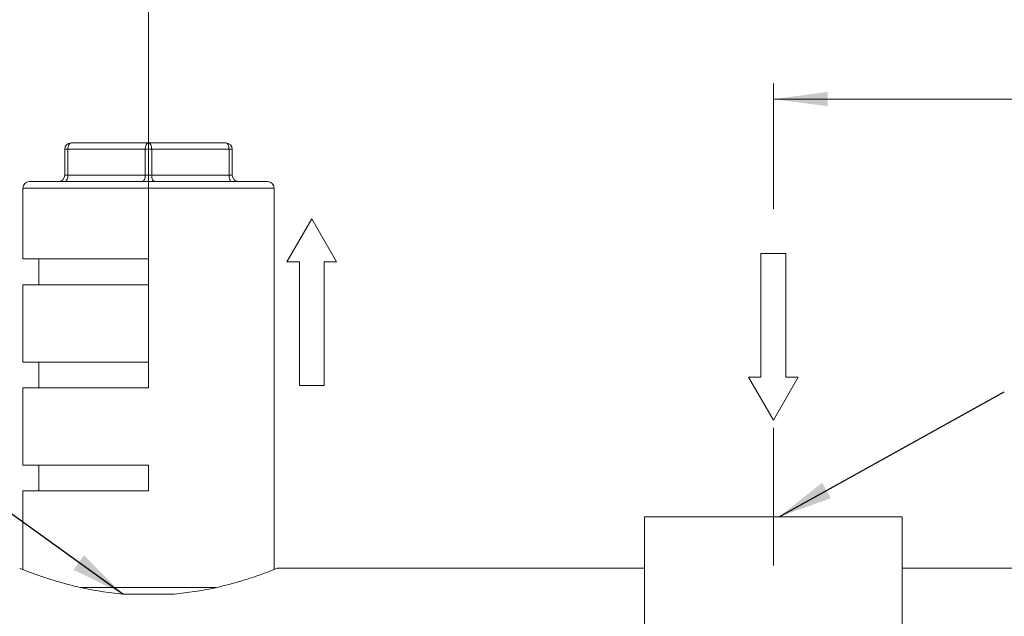
# Model space of a CAD drawing. Units: millimetres. Extents: x 0 to 297, y 0 to 210.
# Drawn here: x 103 to 166, y 127 to 166 of the extents above; entities that cross this region are included whole.
import ezdxf

# ---------------------------------------------------------------- set-up
doc = ezdxf.new("R2010")
doc.units = ezdxf.units.MM
doc.linetypes.add('SLD-Durchgehend', pattern=[0])
doc.linetypes.add('SLD-Punktstrich', pattern=[19.05, 15.24, -1.27, 1.27, -1.27])
doc.styles.add('SLDTEXTSTYLE0', font='ARIAL.TTF', dxfattribs={"width": 0.948})
doc.styles.get("Standard").update_dxf_attribs({"font": 'ARIAL.TTF'})
doc.dimstyles.new('SLDDIMSTYLE0', dxfattribs={"dimtxt": 0.18, "dimasz": 3.5, "dimexe": 0, "dimexo": 0.0625, "dimgap": 0, "dimtad": 0, "dimtih": 1, "dimtoh": 1, "dimdec": 0, "dimrnd": 1e-09, "dimzin": 0, "dimdsep": 46, "dimtxsty": 'STANDARD', "dimsah": 1, "dimcen": 0.09, "dimadec": 0, "dimazin": 0, "dimtfac": 3.5, "dimtdec": 0, "dimtofl": 0, "dimtmove": 0, "dimatfit": 3, "dimfxl": 1, "dimfrac": 2, "dimtolj": 1, "dimtzin": 0, "dimarcsym": 0})
doc.dimstyles.new('SLDDIMSTYLE1', dxfattribs={"dimtxt": 3, "dimasz": 3.5, "dimexe": 0, "dimexo": 0.0625, "dimgap": 0.75, "dimtad": 1, "dimdec": 3, "dimlfac": 1.2, "dimrnd": 1e-09, "dimzin": 12, "dimdsep": 46, "dimtxsty": 'SLDTEXTSTYLE0', "dimsah": 1, "dimcen": 0.09, "dimadec": 0, "dimazin": 3, "dimtfac": 1, "dimtdec": 3, "dimtofl": 0, "dimtmove": 0, "dimatfit": 3, "dimfxl": 1, "dimfrac": 2, "dimtolj": 1, "dimtzin": 12, "dimarcsym": 0})
doc.dimstyles.new('SLDDIMSTYLE2', dxfattribs={"dimtxt": 3, "dimasz": 3.5, "dimexe": 0, "dimexo": 0.0625, "dimgap": 0.75, "dimtad": 1, "dimdec": 1, "dimlfac": 1.2, "dimrnd": 1e-09, "dimzin": 12, "dimdsep": 46, "dimtxsty": 'SLDTEXTSTYLE0', "dimsah": 1, "dimcen": 0.09, "dimadec": 0, "dimazin": 3, "dimtfac": 1, "dimtdec": 3, "dimtofl": 0, "dimtmove": 0, "dimatfit": 3, "dimfxl": 1, "dimfrac": 2, "dimtolj": 1, "dimtzin": 12, "dimarcsym": 0})

# ---------------------------------------------------------------- blocks, each defined once
blk = doc.blocks.new('Pfeil')
at = {"color": 7, "linetype": 'SLD-Durchgehend', "lineweight": 0}
for p, q in [((2.77, 1.6), (0, 0)), ((2.77, 0.8), (2.77, 1.6)), ((10.77, 0.8), (2.77, 0.8)), ((10.77, -0.8), (10.77, 0.8)), ((0, 0), (2.77, -1.6)), ((2.77, -1.6), (2.77, -0.8)), ((2.77, -0.8), (10.77, -0.8))]:
    blk.add_line(p, q, dxfattribs=at)
blk = doc.blocks.new('_D')
at = {"color": 7, "linetype": 'SLD-Durchgehend', "lineweight": 0}
for p, q in [((151.245, 153.726), (151.245, 161.83)), ((211.245, 131.499), (211.245, 161.83)), ((211.245, 160.83), (151.245, 160.83))]:
    blk.add_line(p, q, dxfattribs=at)
for points in [[(151.245, 160.83), (154.745, 160.37), (154.745, 161.29)], [(211.245, 160.83), (207.745, 161.29), (207.745, 160.37)]]:
    blk.add_solid(points, dxfattribs=at)
at = {"color": 7, "linetype": 'SLD-Durchgehend', "lineweight": 0, "insert": (174.794, 164.697), "char_height": 3, "attachment_point": 1, "style": 'SLDTEXTSTYLE0'}
blk.add_mtext('72', dxfattribs=at)
blk = doc.blocks.new('_D_1')
at = {"color": 7, "linetype": 'SLD-Durchgehend', "lineweight": 0}
for p, q in [((110.828, 143.166), (110.828, 172.163)), ((211.245, 131.499), (211.245, 172.163)), ((211.245, 171.163), (110.828, 171.163))]:
    blk.add_line(p, q, dxfattribs=at)
for points in [[(110.828, 171.163), (114.328, 170.703), (114.328, 171.623)], [(211.245, 171.163), (207.745, 171.623), (207.745, 170.703)]]:
    blk.add_solid(points, dxfattribs=at)
at = {"color": 7, "linetype": 'SLD-Durchgehend', "lineweight": 0, "insert": (153.87, 175.03), "char_height": 3, "attachment_point": 1, "style": 'SLDTEXTSTYLE0'}
blk.add_mtext('120,5', dxfattribs=at)
blk = doc.blocks.new('_D_2')
at = {"color": 7, "linetype": 'SLD-Durchgehend', "lineweight": 0}
for p, q in [((96.245, 131.499), (96.245, 181.391)), ((211.245, 131.499), (211.245, 181.391)), ((211.245, 180.391), (96.245, 180.391))]:
    blk.add_line(p, q, dxfattribs=at)
for points in [[(96.245, 180.391), (99.745, 179.931), (99.745, 180.851)], [(211.245, 180.391), (207.745, 180.851), (207.745, 179.931)]]:
    blk.add_solid(points, dxfattribs=at)
at = {"color": 7, "linetype": 'SLD-Durchgehend', "lineweight": 0, "insert": (150.055, 184.258), "char_height": 3, "attachment_point": 1, "style": 'SLDTEXTSTYLE0'}
blk.add_mtext('138', dxfattribs=at)

msp = doc.modelspace()

# ---------------------------------------------------------------- linework, layer by layer
at = {"color": 7, "linetype": 'SLD-Durchgehend', "lineweight": 15}
for p, q in [((105.82822, 157.99941), (110.82822, 157.99941)), ((110.82822, 157.99941), (115.82822, 157.99941)), ((105.41155, 155.91608), (105.41155, 157.58274)), ((116.24488, 157.58274), (116.24488, 155.91608)), ((103.11988, 155.49941), (118.53655, 155.49941)), ((102.70322, 155.08274), (102.70322, 150.49941)), ((118.95322, 130.41729), (118.95322, 155.08274)), ((102.70322, 150.49941), (110.82822, 150.49941)), ((103.74488, 150.49941), (103.74488, 148.83274)), ((110.82822, 148.83274), (110.82822, 150.49941)), ((102.70322, 148.83274), (102.70322, 143.83274)), ((102.70322, 148.83274), (110.82822, 148.83274)), ((102.70322, 143.83274), (110.82822, 143.83274)), ((103.74488, 143.83274), (103.74488, 142.16608)), ((110.82822, 142.16608), (110.82822, 143.83274)), ((102.70322, 142.16608), (102.70322, 137.16608)), ((102.70322, 142.16608), (110.82822, 142.16608)), ((102.70322, 137.16608), (110.82822, 137.16608)), ((103.74488, 137.16608), (103.74488, 135.49941)), ((110.82822, 137.16608), (110.82822, 135.49941)), ((102.70322, 135.49941), (102.70322, 130.41701)), ((102.70322, 135.49941), (110.82822, 135.49941)), ((159.57822, 133.83274), (142.91155, 133.83274)), ((142.91155, 122.67401), (142.91155, 133.83274)), ((159.57822, 133.83274), (159.57822, 122.67401)), ((142.91155, 130.49941), (119.14905, 130.49941)), ((194.57822, 130.49941), (159.57822, 130.49941)), ((112.49488, 128.83274), (109.16155, 128.83274))]:
    msp.add_line(p, q, dxfattribs=at)
at = {"color": 8, "linetype": 'SLD-Durchgehend', "lineweight": 0}
for p, q in [((105.41155, 157.58274), (105.61988, 157.58274)), ((105.61988, 157.58274), (105.61988, 155.91608)), ((110.61988, 157.58274), (105.61988, 157.58274)), ((110.61988, 155.91608), (110.61988, 157.58274)), ((110.61988, 157.58274), (111.03655, 157.58274)), ((111.03655, 157.58274), (111.03655, 155.91608)), ((116.03655, 157.58274), (111.03655, 157.58274)), ((116.03655, 155.91608), (116.03655, 157.58274)), ((116.03655, 157.58274), (116.24488, 157.58274)), ((105.61988, 155.91608), (105.41155, 155.91608)), ((105.61988, 155.91608), (110.61988, 155.91608)), ((111.03655, 155.91608), (110.61988, 155.91608)), ((111.03655, 155.91608), (116.03655, 155.91608)), ((116.24488, 155.91608), (116.03655, 155.91608)), ((118.95322, 155.08274), (102.70322, 155.08274)), ((106.43887, 129.24941), (115.19351, 129.24941))]:
    msp.add_line(p, q, dxfattribs=at)
at = {"color": 7, "linetype": 'SLD-Punktstrich', "lineweight": 0}
for p, q in [((110.82822, 152.49941), (110.82822, 146.83274)), ((151.24488, 139.57544), (151.24488, 130.67213))]:
    msp.add_line(p, q, dxfattribs=at)
at = {"color": 8, "linetype": 'SLD-Durchgehend', "lineweight": 0, "flags": 128}
for points in [[(105.61988, 157.58274), (105.62389, 157.66403), (105.63574, 157.7422), (105.65499, 157.81423), (105.6809, 157.87737), (105.71247, 157.92919), (105.74849, 157.96769), (105.78757, 157.9914), (105.82822, 157.99941)], [(110.61988, 157.58274), (110.62389, 157.66403), (110.63574, 157.7422), (110.65499, 157.81423), (110.6809, 157.87737), (110.71247, 157.92919), (110.74849, 157.96769), (110.78757, 157.9914), (110.82822, 157.99941)], [(111.03655, 157.58274), (111.03255, 157.66403), (111.02069, 157.7422), (111.00144, 157.81423), (110.97553, 157.87737), (110.94396, 157.92919), (110.90794, 157.96769), (110.86886, 157.9914), (110.82822, 157.99941)], [(116.03655, 157.58274), (116.03255, 157.66403), (116.02069, 157.7422), (116.00144, 157.81423), (115.97553, 157.87737), (115.94396, 157.92919), (115.90794, 157.96769), (115.86886, 157.9914), (115.82822, 157.99941)], [(105.41155, 155.49941), (105.45219, 155.50742), (105.49128, 155.53113), (105.52729, 155.56963), (105.55887, 155.62145), (105.58477, 155.68459), (105.60403, 155.75663), (105.61588, 155.83479), (105.61988, 155.91608)], [(110.41155, 155.49941), (110.45219, 155.50742), (110.49128, 155.53113), (110.5273, 155.56963), (110.55887, 155.62145), (110.58477, 155.68459), (110.60403, 155.75663), (110.61588, 155.83479), (110.61988, 155.91608)], [(111.24488, 155.49941), (111.20424, 155.50742), (111.16516, 155.53113), (111.12914, 155.56963), (111.09757, 155.62145), (111.07166, 155.68459), (111.05241, 155.75663), (111.04055, 155.83479), (111.03655, 155.91608)], [(116.24488, 155.49941), (116.20424, 155.50742), (116.16516, 155.53113), (116.12914, 155.56963), (116.09757, 155.62145), (116.07166, 155.68459), (116.05241, 155.75663), (116.04055, 155.83479), (116.03655, 155.91608)]]:
    msp.add_lwpolyline(points, dxfattribs=at)
at = {"color": 7, "linetype": 'SLD-Durchgehend', "lineweight": 15}
for centre, start, end in [((105.82822, 157.58274), 90, 180), ((115.82822, 157.58274), 0, 90), ((103.11988, 155.08274), 90, 180), ((104.99488, 155.91608), 270, 0), ((116.66155, 155.91608), 180, 270), ((118.53655, 155.08274), 0, 90)]:
    msp.add_arc(centre, 0.41667, start, end, dxfattribs=at)
for points, knots in [([(102.50008, 130.49733), (102.50078, 130.49705), (102.50346, 130.49599), (102.62527, 130.44726), (102.84653, 130.36101), (103.13404, 130.25124), (103.51385, 130.11131), (103.98543, 129.9482), (104.52795, 129.76957), (105.16387, 129.5777), (105.88133, 129.38804), (106.46459, 129.24949), (107.08982, 129.11915), (107.75389, 129.00247), (108.4463, 128.90266), (108.92455, 128.85591), (109.16155, 128.83274)], [0, 0, 0, 0, 0.04047097, 0.15548504, 0.21410782, 0.27019855, 0.38411502, 0.44203398, 0.50136949, 0.62187664, 0.68316965, 0.74532082, 0.80791773, 0.87197059, 0.93655377, 1, 1, 1, 1]), ([(112.49488, 128.83274), (112.93898, 128.88051), (113.84081, 128.97752), (115.07965, 129.21751), (116.20911, 129.49489), (117.19437, 129.7874), (118.024, 130.0671), (118.65119, 130.29893), (119.03162, 130.44727), (119.18816, 130.51002), (119.15305, 130.49602), (119.14905, 130.49443)], [0, 0, 0, 0, 0.1195074, 0.24268668, 0.36212615, 0.48474416, 0.6092407, 0.73751183, 0.85870883, 0.98392305, 1, 1, 1, 1])]:
    msp.add_open_spline(points, degree=3, knots=knots, dxfattribs=at)

# ---------------------------------------------------------------- block references
at = {"color": 7, "linetype": 'Continuous'}
for p, rotation in [((121.38653, 153.08916), 270), ((151.23981, 140.08603), 90)]:
    msp.add_blockref('Pfeil', p, dxfattribs=dict(at, rotation=rotation))

# ---------------------------------------------------------------- dimensions: what is measured, and where the dimension line sits
at = {"color": 7, "linetype": 'SLD-Durchgehend', "lineweight": 0}
for base, p2, dimstyle, picture, middle in [((96.24488, 180.39115), (96.24488, 130.49941), 'SLDDIMSTYLE1', '_D_2', (153.49237, 180.39115)), ((110.82822, 171.1627), (110.82822, 142.16608), 'SLDDIMSTYLE2', '_D_1', (159.02635, 171.1627)), ((151.24488, 160.82997), (151.24488, 139.57544), 'SLDDIMSTYLE1', '_D', (177.086, 160.82997))]:
    dim = msp.add_linear_dim(base=base, p1=(211.24488, 130.49941), p2=p2, dimstyle=dimstyle, dxfattribs=at)
    dim.commit()
    dim.dimension.update_dxf_attribs({"geometry": picture, "text_midpoint": middle, "dimtype": 160})

# ---------------------------------------------------------------- leaders
at = {"color": 7, "linetype": 'Continuous'}
for points in [[(151.61024, 133.83274), (166.17009, 141.90011)], [(109.16155, 128.83274), (92.19805, 141.02479)]]:
    msp.add_leader(points, dimstyle='SLDDIMSTYLE0', dxfattribs=at)

doc.saveas('drawing.dxf')
